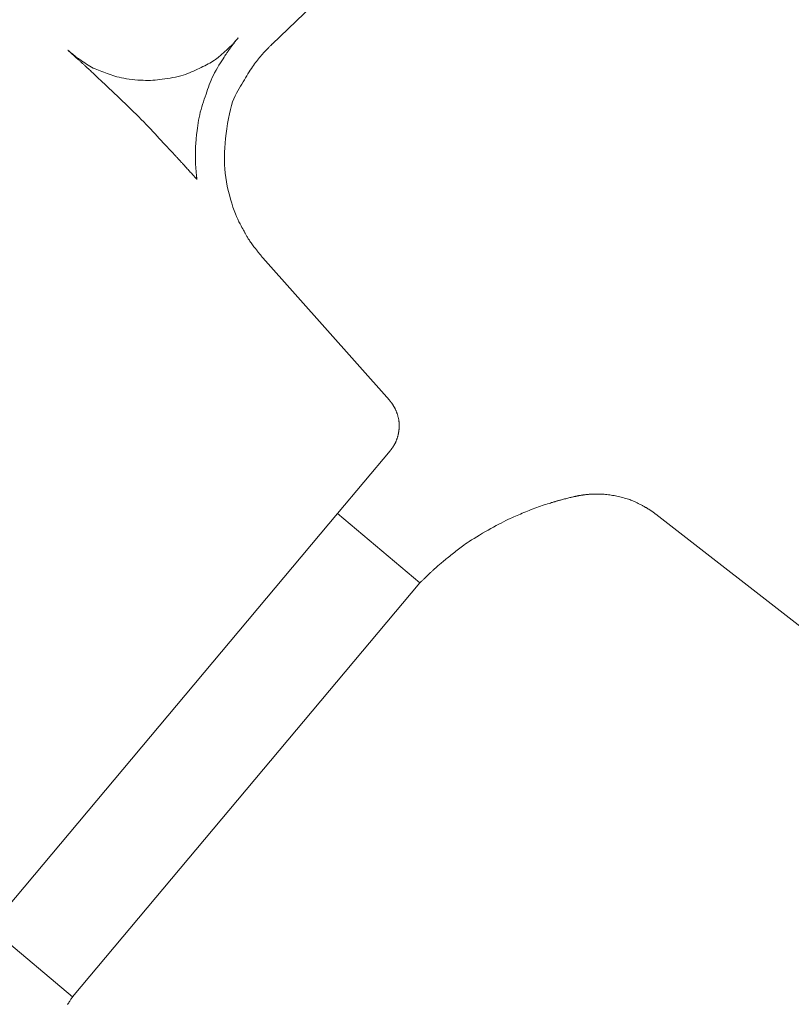
# Model space of a CAD drawing. Units: millimetres. Extents: x 5241 to 10210, y -9245 to -970.
# Drawn here: x 6966 to 6986, y -2468 to -2443 of the extents above; entities that cross this region are included whole.
import ezdxf

# ---------------------------------------------------------------- set-up
doc = ezdxf.new("R2010")
doc.units = ezdxf.units.MM
doc.layers.add('_0-2_', color=7, linetype='Continuous')

msp = doc.modelspace()

# ---------------------------------------------------------------- linework, layer by layer
at = {"layer": '_0-2_', "color": 3, "linetype": 'Continuous', "lineweight": 20}
for p, q in [((6972.986, -2443.506), (6980.978, -2435.875)), ((6972.044, -2443.416), (6972.059, -2443.399)), ((6972.063, -2443.399), (6972.054, -2443.41)), ((6972.059, -2443.399), (6972.072, -2443.384)), ((6972.072, -2443.388), (6972.063, -2443.399)), ((6972.072, -2443.384), (6972.083, -2443.372)), ((6972.08, -2443.378), (6972.072, -2443.388)), ((6972.086, -2443.37), (6972.08, -2443.378)), ((6972.083, -2443.372), (6972.092, -2443.362)), ((6972.092, -2443.363), (6972.086, -2443.37)), ((6972.092, -2443.362), (6972.098, -2443.354)), ((6972.097, -2443.357), (6972.092, -2443.363)), ((6972.1, -2443.352), (6972.097, -2443.357)), ((6972.098, -2443.354), (6972.103, -2443.349)), ((6972.103, -2443.348), (6972.1, -2443.352)), ((6972.103, -2443.349), (6972.105, -2443.345)), ((6972.105, -2443.346), (6972.103, -2443.348)), ((6972.105, -2443.345), (6972.105, -2443.345)), ((6972.105, -2443.345), (6972.105, -2443.346)), ((6971.789, -2443.673), (6971.813, -2443.651)), ((6971.813, -2443.651), (6971.834, -2443.631)), ((6971.834, -2443.631), (6971.853, -2443.613)), ((6971.853, -2443.613), (6971.871, -2443.597)), ((6971.871, -2443.65), (6971.861, -2443.664)), ((6971.871, -2443.597), (6971.886, -2443.583)), ((6971.881, -2443.636), (6971.871, -2443.65)), ((6971.891, -2443.621), (6971.881, -2443.636)), ((6971.886, -2443.583), (6971.899, -2443.57)), ((6971.902, -2443.606), (6971.891, -2443.621)), ((6971.899, -2443.57), (6971.911, -2443.559)), ((6971.914, -2443.59), (6971.902, -2443.606)), ((6971.911, -2443.559), (6971.921, -2443.55)), ((6971.927, -2443.573), (6971.914, -2443.59)), ((6971.921, -2443.55), (6971.93, -2443.541)), ((6971.94, -2443.556), (6971.927, -2443.573)), ((6971.93, -2443.541), (6971.94, -2443.53)), ((6971.94, -2443.53), (6971.952, -2443.518)), ((6971.954, -2443.538), (6971.94, -2443.556)), ((6971.952, -2443.518), (6971.965, -2443.505)), ((6971.968, -2443.52), (6971.954, -2443.538)), ((6971.965, -2443.505), (6971.978, -2443.49)), ((6971.982, -2443.501), (6971.968, -2443.52)), ((6971.978, -2443.49), (6971.994, -2443.473)), ((6971.996, -2443.484), (6971.982, -2443.501)), ((6971.994, -2443.473), (6972.01, -2443.455)), ((6972.009, -2443.467), (6971.996, -2443.484)), ((6972.021, -2443.452), (6972.009, -2443.467)), ((6972.01, -2443.455), (6972.027, -2443.435)), ((6972.033, -2443.437), (6972.021, -2443.452)), ((6972.027, -2443.435), (6972.044, -2443.416)), ((6972.044, -2443.423), (6972.033, -2443.437)), ((6972.054, -2443.41), (6972.044, -2443.423)), ((6972.84, -2443.659), (6972.817, -2443.683)), ((6972.861, -2443.636), (6972.84, -2443.659)), ((6972.88, -2443.616), (6972.861, -2443.636)), ((6972.898, -2443.598), (6972.88, -2443.616)), ((6972.913, -2443.582), (6972.898, -2443.598)), ((6972.927, -2443.568), (6972.913, -2443.582)), ((6972.939, -2443.555), (6972.927, -2443.568)), ((6972.95, -2443.544), (6972.939, -2443.555)), ((6972.959, -2443.535), (6972.95, -2443.544)), ((6972.967, -2443.526), (6972.959, -2443.535)), ((6972.974, -2443.519), (6972.967, -2443.526)), ((6972.979, -2443.514), (6972.974, -2443.519)), ((6972.983, -2443.51), (6972.979, -2443.514)), ((6972.985, -2443.507), (6972.983, -2443.51)), ((6972.986, -2443.506), (6972.985, -2443.507)), ((6967.673, -2443.665), (6967.674, -2443.665)), ((6967.674, -2443.665), (6967.673, -2443.665)), ((6967.674, -2443.665), (6967.675, -2443.666)), ((6967.676, -2443.667), (6967.674, -2443.665)), ((6967.675, -2443.666), (6967.676, -2443.667)), ((6967.676, -2443.667), (6967.678, -2443.668)), ((6967.68, -2443.67), (6967.676, -2443.667)), ((6967.678, -2443.668), (6967.68, -2443.67)), ((6967.68, -2443.67), (6967.683, -2443.673)), ((6967.685, -2443.675), (6967.68, -2443.67)), ((6967.683, -2443.673), (6967.686, -2443.675)), ((6967.692, -2443.682), (6967.685, -2443.675)), ((6967.686, -2443.675), (6967.69, -2443.678)), ((6967.69, -2443.678), (6967.694, -2443.682)), ((6967.701, -2443.689), (6967.692, -2443.682)), ((6967.694, -2443.682), (6967.7, -2443.687)), ((6967.7, -2443.687), (6967.706, -2443.693)), ((6967.711, -2443.699), (6967.701, -2443.689)), ((6967.706, -2443.693), (6967.714, -2443.699)), ((6967.723, -2443.709), (6967.711, -2443.699)), ((6967.714, -2443.699), (6967.723, -2443.707)), ((6967.723, -2443.707), (6967.733, -2443.715)), ((6967.736, -2443.721), (6967.723, -2443.709)), ((6967.733, -2443.715), (6967.744, -2443.725)), ((6967.751, -2443.734), (6967.736, -2443.721)), ((6967.744, -2443.725), (6967.756, -2443.735)), ((6967.765, -2443.748), (6967.751, -2443.734)), ((6967.756, -2443.735), (6967.769, -2443.746)), ((6967.781, -2443.762), (6967.765, -2443.748)), ((6967.769, -2443.746), (6967.781, -2443.756)), ((6967.781, -2443.756), (6967.792, -2443.765)), ((6967.797, -2443.776), (6967.781, -2443.762)), ((6967.792, -2443.765), (6967.803, -2443.774)), ((6967.813, -2443.791), (6967.797, -2443.776)), ((6967.803, -2443.774), (6967.813, -2443.782)), ((6967.813, -2443.782), (6967.822, -2443.79)), ((6967.831, -2443.807), (6967.813, -2443.791)), ((6967.822, -2443.79), (6967.831, -2443.797)), ((6967.831, -2443.797), (6967.839, -2443.803)), ((6967.848, -2443.823), (6967.831, -2443.807)), ((6967.839, -2443.803), (6967.847, -2443.809)), ((6967.847, -2443.809), (6967.855, -2443.815)), ((6967.866, -2443.839), (6967.848, -2443.823)), ((6967.855, -2443.815), (6967.862, -2443.821)), ((6967.862, -2443.821), (6967.87, -2443.827)), ((6967.885, -2443.855), (6967.866, -2443.839)), ((6967.87, -2443.827), (6967.878, -2443.833)), ((6967.878, -2443.833), (6967.886, -2443.84)), ((6967.902, -2443.871), (6967.885, -2443.855)), ((6967.886, -2443.84), (6967.895, -2443.846)), ((6967.895, -2443.846), (6967.903, -2443.852)), ((6967.919, -2443.886), (6967.902, -2443.871)), ((6967.903, -2443.852), (6967.913, -2443.86)), ((6967.913, -2443.86), (6967.928, -2443.87)), ((6967.935, -2443.901), (6967.919, -2443.886)), ((6967.928, -2443.87), (6967.948, -2443.884)), ((6967.95, -2443.915), (6967.935, -2443.901)), ((6967.948, -2443.884), (6967.972, -2443.901)), ((6967.965, -2443.928), (6967.95, -2443.915)), ((6967.972, -2443.901), (6968, -2443.921)), ((6971.484, -2443.93), (6971.518, -2443.907)), ((6971.518, -2443.907), (6971.55, -2443.883)), ((6971.55, -2443.883), (6971.58, -2443.859)), ((6971.58, -2443.859), (6971.608, -2443.835)), ((6971.608, -2443.835), (6971.635, -2443.811)), ((6971.635, -2443.811), (6971.662, -2443.788)), ((6971.662, -2443.788), (6971.689, -2443.765)), ((6971.709, -2443.893), (6971.678, -2443.942)), ((6971.689, -2443.765), (6971.715, -2443.741)), ((6971.736, -2443.851), (6971.709, -2443.893)), ((6971.715, -2443.741), (6971.74, -2443.718)), ((6971.759, -2443.816), (6971.736, -2443.851)), ((6971.74, -2443.718), (6971.765, -2443.696)), ((6971.777, -2443.787), (6971.759, -2443.816)), ((6971.765, -2443.696), (6971.789, -2443.673)), ((6971.791, -2443.766), (6971.777, -2443.787)), ((6971.801, -2443.751), (6971.791, -2443.766)), ((6971.809, -2443.739), (6971.801, -2443.751)), ((6971.817, -2443.727), (6971.809, -2443.739)), ((6971.825, -2443.715), (6971.817, -2443.727)), ((6971.834, -2443.703), (6971.825, -2443.715)), ((6971.843, -2443.69), (6971.834, -2443.703)), ((6971.852, -2443.677), (6971.843, -2443.69)), ((6971.861, -2443.664), (6971.852, -2443.677)), ((6972.631, -2443.891), (6972.605, -2443.924)), ((6972.657, -2443.859), (6972.631, -2443.891)), ((6972.684, -2443.828), (6972.657, -2443.859)), ((6972.711, -2443.797), (6972.684, -2443.828)), ((6972.738, -2443.767), (6972.711, -2443.797)), ((6972.765, -2443.738), (6972.738, -2443.767)), ((6972.792, -2443.709), (6972.765, -2443.738)), ((6972.817, -2443.683), (6972.792, -2443.709)), ((6967.98, -2443.941), (6967.965, -2443.928)), ((6967.993, -2443.954), (6967.98, -2443.941)), ((6968.006, -2443.966), (6967.993, -2443.954)), ((6968, -2443.921), (6968.034, -2443.944)), ((6968.019, -2443.978), (6968.006, -2443.966)), ((6968.033, -2443.99), (6968.019, -2443.978)), ((6968.046, -2444.002), (6968.033, -2443.99)), ((6968.034, -2443.944), (6968.071, -2443.97)), ((6968.059, -2444.014), (6968.046, -2444.002)), ((6968.071, -2444.025), (6968.059, -2444.014)), ((6968.071, -2443.97), (6968.114, -2443.999)), ((6968.084, -2444.037), (6968.071, -2444.025)), ((6968.097, -2444.049), (6968.084, -2444.037)), ((6968.11, -2444.061), (6968.097, -2444.049)), ((6968.124, -2444.073), (6968.11, -2444.061)), ((6968.114, -2443.999), (6968.158, -2444.029)), ((6968.139, -2444.087), (6968.124, -2444.073)), ((6968.154, -2444.101), (6968.139, -2444.087)), ((6968.17, -2444.115), (6968.154, -2444.101)), ((6968.158, -2444.029), (6968.203, -2444.057)), ((6968.187, -2444.131), (6968.17, -2444.115)), ((6968.204, -2444.147), (6968.187, -2444.131)), ((6968.203, -2444.057), (6968.248, -2444.083)), ((6968.222, -2444.164), (6968.204, -2444.147)), ((6968.241, -2444.181), (6968.222, -2444.164)), ((6968.248, -2444.083), (6968.292, -2444.108)), ((6968.292, -2444.108), (6968.337, -2444.131)), ((6968.337, -2444.131), (6968.381, -2444.152)), ((6968.381, -2444.152), (6968.426, -2444.171)), ((6970.993, -2444.186), (6971.042, -2444.163)), ((6971.042, -2444.163), (6971.09, -2444.14)), ((6971.09, -2444.14), (6971.138, -2444.117)), ((6971.138, -2444.117), (6971.186, -2444.094)), ((6971.186, -2444.094), (6971.233, -2444.071)), ((6971.233, -2444.071), (6971.28, -2444.047)), ((6971.28, -2444.047), (6971.325, -2444.024)), ((6971.325, -2444.024), (6971.369, -2444.001)), ((6971.369, -2444.001), (6971.41, -2443.978)), ((6971.41, -2443.978), (6971.448, -2443.954)), ((6971.448, -2443.954), (6971.484, -2443.93)), ((6971.564, -2444.125), (6971.527, -2444.19)), ((6971.604, -2444.06), (6971.564, -2444.125)), ((6971.643, -2443.997), (6971.604, -2444.06)), ((6971.678, -2443.942), (6971.643, -2443.997)), ((6972.448, -2444.143), (6972.419, -2444.186)), ((6972.476, -2444.101), (6972.448, -2444.143)), ((6972.503, -2444.062), (6972.476, -2444.101)), ((6972.529, -2444.025), (6972.503, -2444.062)), ((6972.554, -2443.99), (6972.529, -2444.025)), ((6972.58, -2443.957), (6972.554, -2443.99)), ((6972.605, -2443.924), (6972.58, -2443.957)), ((6968.26, -2444.199), (6968.241, -2444.181)), ((6968.28, -2444.218), (6968.26, -2444.199)), ((6968.301, -2444.237), (6968.28, -2444.218)), ((6968.322, -2444.257), (6968.301, -2444.237)), ((6968.344, -2444.277), (6968.322, -2444.257)), ((6968.366, -2444.298), (6968.344, -2444.277)), ((6968.389, -2444.32), (6968.366, -2444.298)), ((6968.415, -2444.344), (6968.389, -2444.32)), ((6968.447, -2444.374), (6968.415, -2444.344)), ((6968.426, -2444.171), (6968.471, -2444.189)), ((6968.484, -2444.408), (6968.447, -2444.374)), ((6968.471, -2444.189), (6968.516, -2444.206)), ((6968.526, -2444.448), (6968.484, -2444.408)), ((6968.516, -2444.206), (6968.561, -2444.222)), ((6968.561, -2444.222), (6968.607, -2444.239)), ((6968.607, -2444.239), (6968.654, -2444.256)), ((6968.654, -2444.256), (6968.701, -2444.273)), ((6968.701, -2444.273), (6968.749, -2444.291)), ((6968.749, -2444.291), (6968.797, -2444.308)), ((6968.797, -2444.308), (6968.845, -2444.325)), ((6968.845, -2444.325), (6968.896, -2444.342)), ((6968.896, -2444.342), (6968.95, -2444.358)), ((6968.95, -2444.358), (6969.007, -2444.372)), ((6969.007, -2444.372), (6969.068, -2444.386)), ((6969.068, -2444.386), (6969.132, -2444.398)), ((6969.132, -2444.398), (6969.199, -2444.409)), ((6969.199, -2444.409), (6969.27, -2444.419)), ((6969.27, -2444.419), (6969.344, -2444.428)), ((6970.065, -2444.432), (6970.13, -2444.424)), ((6970.13, -2444.424), (6970.196, -2444.415)), ((6970.196, -2444.415), (6970.264, -2444.405)), ((6970.264, -2444.405), (6970.333, -2444.393)), ((6970.333, -2444.393), (6970.405, -2444.379)), ((6970.405, -2444.379), (6970.475, -2444.365)), ((6970.475, -2444.365), (6970.543, -2444.349)), ((6970.543, -2444.349), (6970.609, -2444.333)), ((6970.609, -2444.333), (6970.671, -2444.315)), ((6970.671, -2444.315), (6970.731, -2444.296)), ((6970.731, -2444.296), (6970.788, -2444.276)), ((6970.788, -2444.276), (6970.842, -2444.254)), ((6970.842, -2444.254), (6970.893, -2444.232)), ((6970.893, -2444.232), (6970.943, -2444.209)), ((6970.943, -2444.209), (6970.993, -2444.186)), ((6971.429, -2444.381), (6971.401, -2444.443)), ((6971.459, -2444.318), (6971.429, -2444.381)), ((6971.491, -2444.254), (6971.459, -2444.318)), ((6971.527, -2444.19), (6971.491, -2444.254)), ((6972.297, -2444.382), (6972.264, -2444.435)), ((6972.328, -2444.33), (6972.297, -2444.382)), ((6972.359, -2444.28), (6972.328, -2444.33)), ((6972.39, -2444.232), (6972.359, -2444.28)), ((6972.419, -2444.186), (6972.39, -2444.232)), ((6968.574, -2444.494), (6968.526, -2444.448)), ((6968.627, -2444.544), (6968.574, -2444.494)), ((6968.686, -2444.6), (6968.627, -2444.544)), ((6968.75, -2444.66), (6968.686, -2444.6)), ((6968.817, -2444.724), (6968.75, -2444.66)), ((6969.344, -2444.428), (6969.419, -2444.436)), ((6969.419, -2444.436), (6969.491, -2444.442)), ((6969.491, -2444.442), (6969.562, -2444.447)), ((6969.562, -2444.447), (6969.63, -2444.45)), ((6969.63, -2444.45), (6969.696, -2444.452)), ((6969.696, -2444.452), (6969.76, -2444.452)), ((6969.76, -2444.452), (6969.822, -2444.451)), ((6969.822, -2444.451), (6969.882, -2444.448)), ((6969.882, -2444.448), (6969.941, -2444.444)), ((6969.941, -2444.444), (6970.002, -2444.439)), ((6970.002, -2444.439), (6970.065, -2444.432)), ((6971.332, -2444.626), (6971.31, -2444.688)), ((6971.353, -2444.565), (6971.332, -2444.626)), ((6971.376, -2444.504), (6971.353, -2444.565)), ((6971.401, -2444.443), (6971.376, -2444.504)), ((6972.129, -2444.662), (6972.094, -2444.723)), ((6972.164, -2444.603), (6972.129, -2444.662)), ((6972.198, -2444.546), (6972.164, -2444.603)), ((6972.231, -2444.489), (6972.198, -2444.546)), ((6972.264, -2444.435), (6972.231, -2444.489)), ((6968.885, -2444.789), (6968.817, -2444.724)), ((6968.954, -2444.854), (6968.885, -2444.789)), ((6969.023, -2444.92), (6968.954, -2444.854)), ((6969.093, -2444.988), (6969.023, -2444.92)), ((6971.245, -2444.878), (6971.223, -2444.942)), ((6971.267, -2444.813), (6971.245, -2444.878)), ((6971.289, -2444.75), (6971.267, -2444.813)), ((6971.31, -2444.688), (6971.289, -2444.75)), ((6971.989, -2444.928), (6971.957, -2445.013)), ((6972.022, -2444.852), (6971.989, -2444.928)), ((6972.058, -2444.785), (6972.022, -2444.852)), ((6972.094, -2444.723), (6972.058, -2444.785)), ((6969.164, -2445.056), (6969.093, -2444.988)), ((6969.236, -2445.125), (6969.164, -2445.056)), ((6969.308, -2445.195), (6969.236, -2445.125)), ((6971.157, -2445.142), (6971.138, -2445.21)), ((6971.179, -2445.075), (6971.157, -2445.142)), ((6971.201, -2445.008), (6971.179, -2445.075)), ((6971.223, -2444.942), (6971.201, -2445.008)), ((6971.928, -2445.107), (6971.9, -2445.211)), ((6971.957, -2445.013), (6971.928, -2445.107)), ((6969.38, -2445.265), (6969.308, -2445.195)), ((6969.45, -2445.333), (6969.38, -2445.265)), ((6969.518, -2445.401), (6969.45, -2445.333)), ((6969.584, -2445.468), (6969.518, -2445.401)), ((6971.088, -2445.416), (6971.075, -2445.486)), ((6971.103, -2445.347), (6971.088, -2445.416)), ((6971.119, -2445.278), (6971.103, -2445.347)), ((6971.138, -2445.21), (6971.119, -2445.278)), ((6971.849, -2445.444), (6971.827, -2445.574)), ((6971.874, -2445.323), (6971.849, -2445.444)), ((6971.9, -2445.211), (6971.874, -2445.323)), ((6969.649, -2445.533), (6969.584, -2445.468)), ((6969.711, -2445.597), (6969.649, -2445.533)), ((6969.771, -2445.661), (6969.711, -2445.597)), ((6969.829, -2445.723), (6969.771, -2445.661)), ((6971.044, -2445.694), (6971.036, -2445.756)), ((6971.053, -2445.627), (6971.044, -2445.694)), ((6971.063, -2445.556), (6971.053, -2445.627)), ((6971.075, -2445.486), (6971.063, -2445.556)), ((6971.827, -2445.574), (6971.807, -2445.707)), ((6969.886, -2445.784), (6969.829, -2445.723)), ((6969.942, -2445.844), (6969.886, -2445.784)), ((6969.997, -2445.903), (6969.942, -2445.844)), ((6970.051, -2445.96), (6969.997, -2445.903)), ((6970.103, -2446.016), (6970.051, -2445.96)), ((6971.015, -2445.936), (6971.012, -2445.966)), ((6971.019, -2445.901), (6971.015, -2445.936)), ((6971.023, -2445.859), (6971.019, -2445.901)), ((6971.029, -2445.811), (6971.023, -2445.859)), ((6971.036, -2445.756), (6971.029, -2445.811)), ((6971.775, -2445.962), (6971.764, -2446.084)), ((6971.79, -2445.836), (6971.775, -2445.962)), ((6971.807, -2445.707), (6971.79, -2445.836)), ((6970.154, -2446.071), (6970.103, -2446.016)), ((6970.205, -2446.125), (6970.154, -2446.071)), ((6970.254, -2446.178), (6970.205, -2446.125)), ((6970.3, -2446.227), (6970.254, -2446.178)), ((6970.995, -2446.203), (6970.994, -2446.227)), ((6970.996, -2446.18), (6970.995, -2446.203)), ((6970.997, -2446.159), (6970.996, -2446.18)), ((6970.998, -2446.14), (6970.997, -2446.159)), ((6971, -2446.121), (6970.998, -2446.14)), ((6971.001, -2446.103), (6971, -2446.121)), ((6971.002, -2446.084), (6971.001, -2446.103)), ((6971.004, -2446.065), (6971.002, -2446.084)), ((6971.005, -2446.046), (6971.004, -2446.065)), ((6971.007, -2446.027), (6971.005, -2446.046)), ((6971.008, -2446.008), (6971.007, -2446.027)), ((6971.01, -2445.988), (6971.008, -2446.008)), ((6971.012, -2445.966), (6971.01, -2445.988)), ((6971.755, -2446.203), (6971.749, -2446.318)), ((6971.764, -2446.084), (6971.755, -2446.203)), ((6970.342, -2446.272), (6970.3, -2446.227)), ((6970.379, -2446.311), (6970.342, -2446.272)), ((6970.411, -2446.346), (6970.379, -2446.311)), ((6970.438, -2446.375), (6970.411, -2446.346)), ((6970.461, -2446.4), (6970.438, -2446.375)), ((6970.479, -2446.419), (6970.461, -2446.4)), ((6970.492, -2446.433), (6970.479, -2446.419)), ((6970.503, -2446.445), (6970.492, -2446.433)), ((6970.514, -2446.457), (6970.503, -2446.445)), ((6970.525, -2446.469), (6970.514, -2446.457)), ((6970.536, -2446.481), (6970.525, -2446.469)), ((6970.993, -2446.28), (6970.992, -2446.309)), ((6970.992, -2446.309), (6970.992, -2446.34)), ((6970.992, -2446.34), (6970.992, -2446.371)), ((6970.992, -2446.371), (6970.992, -2446.4)), ((6970.992, -2446.4), (6970.992, -2446.428)), ((6970.992, -2446.428), (6970.992, -2446.454)), ((6970.992, -2446.454), (6970.992, -2446.479)), ((6970.994, -2446.227), (6970.993, -2446.253)), ((6970.993, -2446.253), (6970.993, -2446.28)), ((6971.749, -2446.318), (6971.746, -2446.43)), ((6971.746, -2446.43), (6971.746, -2446.538)), ((6970.547, -2446.492), (6970.536, -2446.481)), ((6970.558, -2446.504), (6970.547, -2446.492)), ((6970.569, -2446.516), (6970.558, -2446.504)), ((6970.58, -2446.528), (6970.569, -2446.516)), ((6970.591, -2446.541), (6970.58, -2446.528)), ((6970.604, -2446.554), (6970.591, -2446.541)), ((6970.616, -2446.568), (6970.604, -2446.554)), ((6970.63, -2446.583), (6970.616, -2446.568)), ((6970.644, -2446.598), (6970.63, -2446.583)), ((6970.659, -2446.614), (6970.644, -2446.598)), ((6970.675, -2446.632), (6970.659, -2446.614)), ((6970.691, -2446.65), (6970.675, -2446.632)), ((6970.709, -2446.668), (6970.691, -2446.65)), ((6970.726, -2446.687), (6970.709, -2446.668)), ((6970.744, -2446.707), (6970.726, -2446.687)), ((6970.762, -2446.727), (6970.744, -2446.707)), ((6970.781, -2446.748), (6970.762, -2446.727)), ((6970.992, -2446.479), (6970.992, -2446.502)), ((6970.992, -2446.502), (6970.993, -2446.524)), ((6970.993, -2446.524), (6970.993, -2446.544)), ((6970.993, -2446.544), (6970.994, -2446.563)), ((6970.994, -2446.563), (6970.994, -2446.581)), ((6970.994, -2446.581), (6970.995, -2446.599)), ((6970.995, -2446.599), (6970.995, -2446.617)), ((6970.995, -2446.617), (6970.996, -2446.634)), ((6970.996, -2446.634), (6970.997, -2446.651)), ((6970.997, -2446.651), (6970.998, -2446.667)), ((6970.998, -2446.667), (6970.999, -2446.682)), ((6970.999, -2446.682), (6970.999, -2446.698)), ((6970.999, -2446.698), (6971.001, -2446.715)), ((6971.001, -2446.715), (6971.002, -2446.732)), ((6971.746, -2446.538), (6971.749, -2446.645)), ((6971.749, -2446.645), (6971.756, -2446.753)), ((6970.8, -2446.769), (6970.781, -2446.748)), ((6970.819, -2446.791), (6970.8, -2446.769)), ((6970.839, -2446.813), (6970.819, -2446.791)), ((6970.859, -2446.835), (6970.839, -2446.813)), ((6970.878, -2446.855), (6970.859, -2446.835)), ((6970.896, -2446.875), (6970.878, -2446.855)), ((6970.912, -2446.894), (6970.896, -2446.875)), ((6970.928, -2446.911), (6970.912, -2446.894)), ((6970.943, -2446.927), (6970.928, -2446.911)), ((6970.956, -2446.943), (6970.943, -2446.927)), ((6970.969, -2446.957), (6970.956, -2446.943)), ((6970.98, -2446.969), (6970.969, -2446.957)), ((6970.991, -2446.981), (6970.98, -2446.969)), ((6971, -2446.991), (6970.991, -2446.981)), ((6971.002, -2446.732), (6971.003, -2446.75)), ((6971.003, -2446.75), (6971.005, -2446.769)), ((6971.005, -2446.769), (6971.007, -2446.788)), ((6971.007, -2446.788), (6971.008, -2446.809)), ((6971.008, -2446.809), (6971.011, -2446.83)), ((6971.011, -2446.83), (6971.013, -2446.851)), ((6971.013, -2446.851), (6971.015, -2446.871)), ((6971.015, -2446.871), (6971.016, -2446.89)), ((6971.016, -2446.89), (6971.018, -2446.908)), ((6971.018, -2446.908), (6971.02, -2446.924)), ((6971.02, -2446.924), (6971.021, -2446.94)), ((6971.021, -2446.94), (6971.023, -2446.954)), ((6971.023, -2446.954), (6971.024, -2446.968)), ((6971.024, -2446.968), (6971.025, -2446.98)), ((6971.025, -2446.98), (6971.026, -2446.991)), ((6971.756, -2446.753), (6971.766, -2446.862)), ((6971.766, -2446.862), (6971.781, -2446.973)), ((6971.781, -2446.973), (6971.799, -2447.085)), ((6971.008, -2447), (6971, -2446.991)), ((6971.015, -2447.008), (6971.008, -2447)), ((6971.021, -2447.015), (6971.015, -2447.008)), ((6971.026, -2447.02), (6971.021, -2447.015)), ((6971.026, -2446.991), (6971.027, -2447)), ((6971.03, -2447.024), (6971.026, -2447.02)), ((6971.027, -2447), (6971.028, -2447.007)), ((6971.028, -2447.007), (6971.028, -2447.014)), ((6971.028, -2447.014), (6971.029, -2447.019)), ((6971.029, -2447.019), (6971.03, -2447.022)), ((6971.03, -2447.022), (6971.03, -2447.024)), ((6971.03, -2447.024), (6971.03, -2447.024)), ((6971.03, -2447.024), (6971.03, -2447.024)), ((6971.799, -2447.085), (6971.82, -2447.198)), ((6971.82, -2447.198), (6971.846, -2447.312)), ((6971.846, -2447.312), (6971.875, -2447.428)), ((6971.875, -2447.428), (6971.907, -2447.54)), ((6971.907, -2447.54), (6971.938, -2447.645)), ((6971.938, -2447.645), (6971.969, -2447.744)), ((6971.969, -2447.744), (6972, -2447.834)), ((6972, -2447.834), (6972.031, -2447.918)), ((6972.031, -2447.918), (6972.062, -2447.994)), ((6972.062, -2447.994), (6972.093, -2448.063)), ((6972.093, -2448.063), (6972.124, -2448.125)), ((6972.124, -2448.125), (6972.153, -2448.18)), ((6972.153, -2448.18), (6972.18, -2448.23)), ((6972.18, -2448.23), (6972.203, -2448.274)), ((6972.203, -2448.274), (6972.224, -2448.313)), ((6972.224, -2448.313), (6972.242, -2448.346)), ((6972.242, -2448.346), (6972.257, -2448.373)), ((6972.257, -2448.373), (6972.269, -2448.395)), ((6972.269, -2448.395), (6972.278, -2448.412)), ((6972.278, -2448.412), (6972.286, -2448.426)), ((6972.286, -2448.426), (6972.294, -2448.44)), ((6972.294, -2448.44), (6972.303, -2448.456)), ((6972.303, -2448.456), (6972.313, -2448.472)), ((6972.313, -2448.472), (6972.322, -2448.49)), ((6972.322, -2448.49), (6972.333, -2448.508)), ((6972.333, -2448.508), (6972.344, -2448.527)), ((6972.344, -2448.527), (6972.355, -2448.546)), ((6972.355, -2448.546), (6972.367, -2448.566)), ((6972.367, -2448.566), (6972.38, -2448.587)), ((6972.38, -2448.587), (6972.394, -2448.609)), ((6972.394, -2448.609), (6972.409, -2448.631)), ((6972.409, -2448.631), (6972.425, -2448.654)), ((6972.425, -2448.654), (6972.442, -2448.678)), ((6972.442, -2448.678), (6972.459, -2448.702)), ((6972.459, -2448.702), (6972.478, -2448.727)), ((6972.478, -2448.727), (6972.497, -2448.752)), ((6972.497, -2448.752), (6972.515, -2448.774)), ((6972.515, -2448.774), (6972.531, -2448.796)), ((6972.531, -2448.796), (6972.547, -2448.816)), ((6972.547, -2448.816), (6972.561, -2448.834)), ((6972.561, -2448.834), (6972.574, -2448.851)), ((6972.574, -2448.851), (6972.586, -2448.867)), ((6972.586, -2448.867), (6972.597, -2448.881)), ((6972.597, -2448.881), (6972.608, -2448.894)), ((6972.608, -2448.894), (6972.619, -2448.908)), ((6972.619, -2448.908), (6972.63, -2448.922)), ((6972.63, -2448.922), (6972.642, -2448.936)), ((6972.642, -2448.936), (6972.653, -2448.951)), ((6972.653, -2448.951), (6972.665, -2448.966)), ((6972.665, -2448.966), (6972.678, -2448.981)), ((6972.678, -2448.981), (6972.69, -2448.996)), ((6972.69, -2448.996), (6972.702, -2449.011)), ((6972.702, -2449.011), (6972.713, -2449.024)), ((6972.713, -2449.024), (6972.723, -2449.035)), ((6972.723, -2449.035), (6972.731, -2449.045)), ((6972.731, -2449.045), (6972.737, -2449.053)), ((6972.737, -2449.053), (6972.743, -2449.059)), ((6972.743, -2449.059), (6972.747, -2449.064)), ((6972.747, -2449.064), (6972.749, -2449.067)), ((6972.749, -2449.067), (6972.749, -2449.068)), ((6972.749, -2449.068), (6976.035, -2452.766)), ((6976.036, -2452.767), (6976.035, -2452.766)), ((6976.035, -2452.766), (6976.035, -2452.766)), ((6976.035, -2452.766), (6976.035, -2452.766)), ((6976.036, -2452.768), (6976.036, -2452.767)), ((6976.037, -2452.769), (6976.036, -2452.768)), ((6976.038, -2452.77), (6976.037, -2452.769)), ((6976.04, -2452.771), (6976.038, -2452.77)), ((6976.041, -2452.773), (6976.04, -2452.771)), ((6976.043, -2452.775), (6976.041, -2452.773)), ((6976.044, -2452.777), (6976.043, -2452.775)), ((6976.046, -2452.78), (6976.044, -2452.777)), ((6976.049, -2452.782), (6976.046, -2452.78)), ((6976.051, -2452.785), (6976.049, -2452.782)), ((6976.053, -2452.788), (6976.051, -2452.785)), ((6976.056, -2452.791), (6976.053, -2452.788)), ((6976.059, -2452.794), (6976.056, -2452.791)), ((6976.062, -2452.798), (6976.059, -2452.794)), ((6976.065, -2452.802), (6976.062, -2452.798)), ((6976.068, -2452.806), (6976.065, -2452.802)), ((6976.072, -2452.81), (6976.068, -2452.806)), ((6976.075, -2452.814), (6976.072, -2452.81)), ((6976.079, -2452.819), (6976.075, -2452.814)), ((6976.083, -2452.824), (6976.079, -2452.819)), ((6976.087, -2452.829), (6976.083, -2452.824)), ((6976.091, -2452.835), (6976.087, -2452.829)), ((6976.096, -2452.84), (6976.091, -2452.835)), ((6976.1, -2452.846), (6976.096, -2452.84)), ((6976.105, -2452.852), (6976.1, -2452.846)), ((6976.109, -2452.858), (6976.105, -2452.852)), ((6976.113, -2452.865), (6976.109, -2452.858)), ((6976.118, -2452.871), (6976.113, -2452.865)), ((6976.122, -2452.878), (6976.118, -2452.871)), ((6976.127, -2452.885), (6976.122, -2452.878)), ((6976.131, -2452.892), (6976.127, -2452.885)), ((6976.136, -2452.9), (6976.131, -2452.892)), ((6976.141, -2452.908), (6976.136, -2452.9)), ((6976.146, -2452.917), (6976.141, -2452.908)), ((6976.151, -2452.926), (6976.146, -2452.917)), ((6976.157, -2452.935), (6976.151, -2452.926)), ((6976.162, -2452.945), (6976.157, -2452.935)), ((6976.168, -2452.956), (6976.162, -2452.945)), ((6976.174, -2452.967), (6976.168, -2452.956)), ((6976.18, -2452.977), (6976.174, -2452.967)), ((6976.185, -2452.988), (6976.18, -2452.977)), ((6976.19, -2452.999), (6976.185, -2452.988)), ((6976.196, -2453.01), (6976.19, -2452.999)), ((6976.201, -2453.021), (6976.196, -2453.01)), ((6976.205, -2453.032), (6976.201, -2453.021)), ((6976.21, -2453.043), (6976.205, -2453.032)), ((6976.215, -2453.054), (6976.21, -2453.043)), ((6976.219, -2453.066), (6976.215, -2453.054)), ((6976.224, -2453.077), (6976.219, -2453.066)), ((6976.228, -2453.088), (6976.224, -2453.077)), ((6976.232, -2453.1), (6976.228, -2453.088)), ((6976.236, -2453.111), (6976.232, -2453.1)), ((6976.24, -2453.123), (6976.236, -2453.111)), ((6976.244, -2453.134), (6976.24, -2453.123)), ((6976.248, -2453.147), (6976.244, -2453.134)), ((6976.251, -2453.159), (6976.248, -2453.147)), ((6976.255, -2453.173), (6976.251, -2453.159)), ((6976.259, -2453.187), (6976.255, -2453.173)), ((6976.263, -2453.203), (6976.259, -2453.187)), ((6976.266, -2453.218), (6976.263, -2453.203)), ((6976.27, -2453.235), (6976.266, -2453.218)), ((6976.273, -2453.252), (6976.27, -2453.235)), ((6976.277, -2453.27), (6976.273, -2453.252)), ((6976.28, -2453.286), (6976.277, -2453.27)), ((6976.282, -2453.302), (6976.28, -2453.286)), ((6976.285, -2453.317), (6976.282, -2453.302)), ((6976.286, -2453.331), (6976.285, -2453.317)), ((6976.288, -2453.345), (6976.286, -2453.331)), ((6976.288, -2453.357), (6976.288, -2453.345)), ((6976.289, -2453.369), (6976.288, -2453.357)), ((6976.289, -2453.381), (6976.289, -2453.369)), ((6976.289, -2453.392), (6976.289, -2453.381)), ((6976.267, -2453.65), (6976.269, -2453.64)), ((6976.269, -2453.64), (6976.271, -2453.631)), ((6976.271, -2453.631), (6976.272, -2453.621)), ((6976.272, -2453.621), (6976.274, -2453.61)), ((6976.274, -2453.61), (6976.276, -2453.599)), ((6976.276, -2453.599), (6976.278, -2453.588)), ((6976.278, -2453.588), (6976.28, -2453.576)), ((6976.28, -2453.576), (6976.282, -2453.564)), ((6976.282, -2453.564), (6976.283, -2453.552)), ((6976.283, -2453.552), (6976.285, -2453.539)), ((6976.285, -2453.539), (6976.286, -2453.527)), ((6976.286, -2453.527), (6976.288, -2453.514)), ((6976.288, -2453.502), (6976.289, -2453.49)), ((6976.288, -2453.514), (6976.288, -2453.502)), ((6976.289, -2453.404), (6976.289, -2453.392)), ((6976.29, -2453.416), (6976.289, -2453.404)), ((6976.289, -2453.477), (6976.29, -2453.465)), ((6976.289, -2453.49), (6976.289, -2453.477)), ((6976.29, -2453.428), (6976.29, -2453.416)), ((6976.29, -2453.44), (6976.29, -2453.428)), ((6976.29, -2453.452), (6976.29, -2453.44)), ((6976.29, -2453.465), (6976.29, -2453.452)), ((6976.174, -2453.903), (6976.178, -2453.896)), ((6976.178, -2453.896), (6976.182, -2453.889)), ((6976.182, -2453.889), (6976.186, -2453.881)), ((6976.186, -2453.881), (6976.191, -2453.872)), ((6976.191, -2453.872), (6976.195, -2453.862)), ((6976.195, -2453.862), (6976.2, -2453.852)), ((6976.2, -2453.852), (6976.204, -2453.842)), ((6976.204, -2453.842), (6976.209, -2453.83)), ((6976.209, -2453.83), (6976.214, -2453.818)), ((6976.214, -2453.818), (6976.218, -2453.806)), ((6976.218, -2453.806), (6976.223, -2453.794)), ((6976.223, -2453.794), (6976.227, -2453.783)), ((6976.227, -2453.783), (6976.231, -2453.771)), ((6976.231, -2453.771), (6976.235, -2453.76)), ((6976.235, -2453.76), (6976.239, -2453.749)), ((6976.239, -2453.749), (6976.243, -2453.738)), ((6976.243, -2453.738), (6976.246, -2453.727)), ((6976.246, -2453.727), (6976.25, -2453.717)), ((6976.25, -2453.717), (6976.253, -2453.707)), ((6976.253, -2453.707), (6976.256, -2453.697)), ((6976.256, -2453.697), (6976.258, -2453.687)), ((6976.258, -2453.687), (6976.261, -2453.677)), ((6976.261, -2453.677), (6976.263, -2453.668)), ((6976.263, -2453.668), (6976.265, -2453.659)), ((6976.265, -2453.659), (6976.267, -2453.65)), ((6974.684, -2455.711), (6976.054, -2454.078)), ((6976.054, -2454.078), (6976.055, -2454.077)), ((6976.054, -2454.078), (6976.054, -2454.078)), ((6976.055, -2454.077), (6976.056, -2454.075)), ((6976.055, -2454.077), (6976.055, -2454.077)), ((6976.056, -2454.075), (6976.058, -2454.074)), ((6976.058, -2454.074), (6976.059, -2454.072)), ((6976.059, -2454.072), (6976.061, -2454.069)), ((6976.061, -2454.069), (6976.064, -2454.067)), ((6976.064, -2454.067), (6976.066, -2454.063)), ((6976.066, -2454.063), (6976.069, -2454.06)), ((6976.069, -2454.06), (6976.072, -2454.056)), ((6976.072, -2454.056), (6976.075, -2454.052)), ((6976.075, -2454.052), (6976.079, -2454.048)), ((6976.079, -2454.048), (6976.082, -2454.043)), ((6976.082, -2454.043), (6976.086, -2454.039)), ((6976.086, -2454.039), (6976.09, -2454.034)), ((6976.09, -2454.034), (6976.094, -2454.029)), ((6976.094, -2454.029), (6976.098, -2454.023)), ((6976.098, -2454.023), (6976.103, -2454.018)), ((6976.103, -2454.018), (6976.107, -2454.012)), ((6976.107, -2454.012), (6976.111, -2454.007)), ((6976.111, -2454.007), (6976.115, -2454.002)), ((6976.115, -2454.002), (6976.119, -2453.996)), ((6976.119, -2453.996), (6976.122, -2453.99)), ((6976.122, -2453.99), (6976.126, -2453.985)), ((6976.126, -2453.985), (6976.13, -2453.979)), ((6976.13, -2453.979), (6976.133, -2453.974)), ((6976.133, -2453.974), (6976.136, -2453.968)), ((6976.136, -2453.968), (6976.14, -2453.963)), ((6976.14, -2453.963), (6976.143, -2453.958)), ((6976.143, -2453.958), (6976.146, -2453.953)), ((6976.146, -2453.953), (6976.148, -2453.948)), ((6976.148, -2453.948), (6976.151, -2453.944)), ((6976.151, -2453.944), (6976.154, -2453.939)), ((6976.154, -2453.939), (6976.157, -2453.934)), ((6976.157, -2453.934), (6976.16, -2453.928)), ((6976.16, -2453.928), (6976.163, -2453.923)), ((6976.163, -2453.923), (6976.166, -2453.916)), ((6976.166, -2453.916), (6976.17, -2453.91)), ((6976.17, -2453.91), (6976.174, -2453.903)), ((6980.252, -2455.428), (6980.222, -2455.437)), ((6980.277, -2455.421), (6980.252, -2455.428)), ((6980.298, -2455.414), (6980.277, -2455.421)), ((6980.314, -2455.409), (6980.298, -2455.414)), ((6980.326, -2455.406), (6980.314, -2455.409)), ((6980.335, -2455.403), (6980.326, -2455.406)), ((6980.346, -2455.4), (6980.335, -2455.403)), ((6980.357, -2455.396), (6980.346, -2455.4)), ((6980.37, -2455.393), (6980.357, -2455.396)), ((6980.383, -2455.389), (6980.37, -2455.393)), ((6980.398, -2455.384), (6980.383, -2455.389)), ((6980.413, -2455.38), (6980.398, -2455.384)), ((6980.429, -2455.375), (6980.413, -2455.38)), ((6980.447, -2455.37), (6980.429, -2455.375)), ((6980.466, -2455.364), (6980.447, -2455.37)), ((6980.487, -2455.359), (6980.466, -2455.364)), ((6980.51, -2455.352), (6980.487, -2455.359)), ((6980.535, -2455.346), (6980.51, -2455.352)), ((6980.561, -2455.339), (6980.535, -2455.346)), ((6980.59, -2455.332), (6980.561, -2455.339)), ((6980.62, -2455.325), (6980.59, -2455.332)), ((6980.65, -2455.317), (6980.62, -2455.325)), ((6980.678, -2455.31), (6980.65, -2455.317)), ((6980.704, -2455.304), (6980.678, -2455.31)), ((6980.729, -2455.298), (6980.704, -2455.304)), ((6980.752, -2455.292), (6980.729, -2455.298)), ((6980.773, -2455.287), (6980.752, -2455.292)), ((6980.792, -2455.283), (6980.773, -2455.287)), ((6980.81, -2455.279), (6980.792, -2455.283)), ((6980.825, -2455.275), (6980.81, -2455.279)), ((6980.84, -2455.272), (6980.825, -2455.275)), ((6980.852, -2455.269), (6980.84, -2455.272)), ((6980.863, -2455.266), (6980.852, -2455.269)), ((6980.872, -2455.264), (6980.863, -2455.266)), ((6980.879, -2455.262), (6980.872, -2455.264)), ((6980.885, -2455.261), (6980.879, -2455.262)), ((6980.889, -2455.26), (6980.885, -2455.261)), ((6980.89, -2455.26), (6980.889, -2455.26)), ((6980.889, -2455.26), (6980.889, -2455.26)), ((6980.889, -2455.26), (6980.889, -2455.26)), ((6980.892, -2455.259), (6980.89, -2455.26)), ((6980.894, -2455.259), (6980.892, -2455.259)), ((6980.896, -2455.259), (6980.894, -2455.259)), ((6980.9, -2455.258), (6980.896, -2455.259)), ((6980.904, -2455.257), (6980.9, -2455.258)), ((6980.909, -2455.256), (6980.904, -2455.257)), ((6980.914, -2455.255), (6980.909, -2455.256)), ((6980.92, -2455.254), (6980.914, -2455.255)), ((6980.925, -2455.253), (6980.92, -2455.254)), ((6980.931, -2455.252), (6980.925, -2455.253)), ((6980.937, -2455.251), (6980.931, -2455.252)), ((6980.943, -2455.25), (6980.937, -2455.251)), ((6980.949, -2455.249), (6980.943, -2455.25)), ((6980.954, -2455.247), (6980.949, -2455.249)), ((6980.961, -2455.246), (6980.954, -2455.247)), ((6980.967, -2455.245), (6980.961, -2455.246)), ((6980.974, -2455.244), (6980.967, -2455.245)), ((6980.981, -2455.242), (6980.974, -2455.244)), ((6980.99, -2455.241), (6980.981, -2455.242)), ((6980.998, -2455.239), (6980.99, -2455.241)), ((6981.008, -2455.238), (6980.998, -2455.239)), ((6981.018, -2455.236), (6981.008, -2455.238)), ((6981.029, -2455.234), (6981.018, -2455.236)), ((6981.04, -2455.232), (6981.029, -2455.234)), ((6981.051, -2455.23), (6981.04, -2455.232)), ((6981.063, -2455.229), (6981.051, -2455.23)), ((6981.075, -2455.227), (6981.063, -2455.229)), ((6981.087, -2455.225), (6981.075, -2455.227)), ((6981.1, -2455.224), (6981.087, -2455.225)), ((6981.113, -2455.222), (6981.1, -2455.224)), ((6981.126, -2455.221), (6981.113, -2455.222)), ((6981.14, -2455.219), (6981.126, -2455.221)), ((6981.156, -2455.218), (6981.14, -2455.219)), ((6981.172, -2455.216), (6981.156, -2455.218)), ((6981.191, -2455.214), (6981.172, -2455.216)), ((6981.21, -2455.213), (6981.191, -2455.214)), ((6981.231, -2455.211), (6981.21, -2455.213)), ((6981.254, -2455.209), (6981.231, -2455.211)), ((6981.278, -2455.207), (6981.254, -2455.209)), ((6981.303, -2455.206), (6981.278, -2455.207)), ((6981.331, -2455.205), (6981.303, -2455.206)), ((6981.36, -2455.204), (6981.331, -2455.205)), ((6981.391, -2455.203), (6981.36, -2455.204)), ((6981.425, -2455.204), (6981.391, -2455.203)), ((6981.46, -2455.204), (6981.425, -2455.204)), ((6981.497, -2455.205), (6981.46, -2455.204)), ((6981.536, -2455.206), (6981.497, -2455.205)), ((6981.576, -2455.208), (6981.536, -2455.206)), ((6981.616, -2455.21), (6981.576, -2455.208)), ((6981.655, -2455.213), (6981.616, -2455.21)), ((6981.693, -2455.217), (6981.655, -2455.213)), ((6981.73, -2455.221), (6981.693, -2455.217)), ((6981.767, -2455.226), (6981.73, -2455.221)), ((6981.804, -2455.231), (6981.767, -2455.226)), ((6981.84, -2455.238), (6981.804, -2455.231)), ((6981.876, -2455.244), (6981.84, -2455.238)), ((6981.912, -2455.252), (6981.876, -2455.244)), ((6981.949, -2455.259), (6981.912, -2455.252)), ((6981.987, -2455.268), (6981.949, -2455.259)), ((6982.026, -2455.277), (6981.987, -2455.268)), ((6982.065, -2455.286), (6982.026, -2455.277)), ((6982.105, -2455.297), (6982.065, -2455.286)), ((6982.146, -2455.307), (6982.105, -2455.297)), ((6982.185, -2455.318), (6982.146, -2455.307)), ((6982.222, -2455.329), (6982.185, -2455.318)), ((6982.256, -2455.34), (6982.222, -2455.329)), ((6982.287, -2455.35), (6982.256, -2455.34)), ((6982.316, -2455.36), (6982.287, -2455.35)), ((6982.342, -2455.37), (6982.316, -2455.36)), ((6982.365, -2455.379), (6982.342, -2455.37)), ((6982.385, -2455.389), (6982.365, -2455.379)), ((6982.404, -2455.398), (6982.385, -2455.389)), ((6982.423, -2455.408), (6982.404, -2455.398)), ((6982.443, -2455.417), (6982.423, -2455.408)), ((6982.462, -2455.427), (6982.443, -2455.417)), ((6982.482, -2455.436), (6982.462, -2455.427)), ((6979.534, -2455.686), (6979.489, -2455.705)), ((6979.579, -2455.667), (6979.534, -2455.686)), ((6979.626, -2455.648), (6979.579, -2455.667)), ((6979.673, -2455.629), (6979.626, -2455.648)), ((6979.722, -2455.609), (6979.673, -2455.629)), ((6979.771, -2455.59), (6979.722, -2455.609)), ((6979.819, -2455.571), (6979.771, -2455.59)), ((6979.867, -2455.553), (6979.819, -2455.571)), ((6979.915, -2455.535), (6979.867, -2455.553)), ((6979.962, -2455.519), (6979.915, -2455.535)), ((6980.01, -2455.503), (6979.962, -2455.519)), ((6980.057, -2455.488), (6980.01, -2455.503)), ((6980.103, -2455.473), (6980.057, -2455.488)), ((6980.147, -2455.46), (6980.103, -2455.473)), ((6980.187, -2455.448), (6980.147, -2455.46)), ((6980.222, -2455.437), (6980.187, -2455.448)), ((6982.501, -2455.446), (6982.482, -2455.436)), ((6982.521, -2455.455), (6982.501, -2455.446)), ((6982.541, -2455.465), (6982.521, -2455.455)), ((6982.56, -2455.475), (6982.541, -2455.465)), ((6982.578, -2455.484), (6982.56, -2455.475)), ((6982.596, -2455.493), (6982.578, -2455.484)), ((6982.613, -2455.502), (6982.596, -2455.493)), ((6982.629, -2455.511), (6982.613, -2455.502)), ((6982.644, -2455.519), (6982.629, -2455.511)), ((6982.658, -2455.527), (6982.644, -2455.519)), ((6982.672, -2455.535), (6982.658, -2455.527)), ((6982.685, -2455.543), (6982.672, -2455.535)), ((6982.698, -2455.55), (6982.685, -2455.543)), ((6982.71, -2455.558), (6982.698, -2455.55)), ((6982.723, -2455.565), (6982.71, -2455.558)), ((6982.735, -2455.572), (6982.723, -2455.565)), ((6982.747, -2455.579), (6982.735, -2455.572)), ((6982.758, -2455.586), (6982.747, -2455.579)), ((6982.77, -2455.593), (6982.758, -2455.586)), ((6982.782, -2455.6), (6982.77, -2455.593)), ((6982.794, -2455.607), (6982.782, -2455.6)), ((6982.806, -2455.615), (6982.794, -2455.607)), ((6982.818, -2455.624), (6982.806, -2455.615)), ((6982.831, -2455.632), (6982.818, -2455.624)), ((6982.844, -2455.641), (6982.831, -2455.632)), ((6982.857, -2455.651), (6982.844, -2455.641)), ((6982.87, -2455.661), (6982.857, -2455.651)), ((6982.884, -2455.67), (6982.87, -2455.661)), ((6982.895, -2455.679), (6982.884, -2455.67)), ((6982.906, -2455.687), (6982.895, -2455.679)), ((6982.916, -2455.694), (6982.906, -2455.687)), ((6965.654, -2466.472), (6974.684, -2455.711)), ((6974.684, -2455.71), (6976.83, -2457.511)), ((6979.003, -2455.926), (6978.942, -2455.957)), ((6979.062, -2455.896), (6979.003, -2455.926)), ((6979.118, -2455.869), (6979.062, -2455.896)), ((6979.172, -2455.843), (6979.118, -2455.869)), ((6979.223, -2455.819), (6979.172, -2455.843)), ((6979.271, -2455.797), (6979.223, -2455.819)), ((6979.317, -2455.777), (6979.271, -2455.797)), ((6979.36, -2455.758), (6979.317, -2455.777)), ((6979.402, -2455.741), (6979.36, -2455.758)), ((6979.445, -2455.723), (6979.402, -2455.741)), ((6979.489, -2455.705), (6979.445, -2455.723)), ((6982.925, -2455.701), (6982.916, -2455.694)), ((6982.932, -2455.706), (6982.925, -2455.701)), ((6982.939, -2455.711), (6982.932, -2455.706)), ((6982.944, -2455.715), (6982.939, -2455.711)), ((6982.949, -2455.718), (6982.944, -2455.715)), ((6982.953, -2455.721), (6982.949, -2455.718)), ((6982.956, -2455.724), (6982.953, -2455.721)), ((6982.959, -2455.726), (6982.956, -2455.724)), ((6982.961, -2455.728), (6982.959, -2455.726)), ((6982.963, -2455.729), (6982.961, -2455.728)), ((6982.964, -2455.73), (6982.963, -2455.729)), ((6982.964, -2455.73), (6992.839, -2463.411)), ((6982.964, -2455.73), (6982.964, -2455.73)), ((6982.964, -2455.73), (6982.964, -2455.73)), ((6978.531, -2456.182), (6978.457, -2456.225)), ((6978.604, -2456.14), (6978.531, -2456.182)), ((6978.675, -2456.1), (6978.604, -2456.14)), ((6978.745, -2456.062), (6978.675, -2456.1)), ((6978.812, -2456.025), (6978.745, -2456.062)), ((6978.878, -2455.99), (6978.812, -2456.025)), ((6978.942, -2455.957), (6978.878, -2455.99)), ((6978.114, -2456.435), (6978.061, -2456.469)), ((6978.173, -2456.397), (6978.114, -2456.435)), ((6978.236, -2456.357), (6978.173, -2456.397)), ((6978.306, -2456.315), (6978.236, -2456.357)), ((6978.38, -2456.271), (6978.306, -2456.315)), ((6978.457, -2456.225), (6978.38, -2456.271)), ((6977.767, -2456.689), (6977.734, -2456.715)), ((6977.801, -2456.663), (6977.767, -2456.689)), ((6977.834, -2456.637), (6977.801, -2456.663)), ((6977.868, -2456.611), (6977.834, -2456.637)), ((6977.901, -2456.585), (6977.868, -2456.611)), ((6977.935, -2456.559), (6977.901, -2456.585)), ((6977.972, -2456.531), (6977.935, -2456.559)), ((6978.014, -2456.502), (6977.972, -2456.531)), ((6978.061, -2456.469), (6978.014, -2456.502)), ((6977.426, -2456.962), (6977.399, -2456.984)), ((6977.454, -2456.939), (6977.426, -2456.962)), ((6977.482, -2456.915), (6977.454, -2456.939)), ((6977.511, -2456.891), (6977.482, -2456.915)), ((6977.541, -2456.867), (6977.511, -2456.891)), ((6977.572, -2456.842), (6977.541, -2456.867)), ((6977.603, -2456.817), (6977.572, -2456.842)), ((6977.635, -2456.792), (6977.603, -2456.817)), ((6977.668, -2456.766), (6977.635, -2456.792)), ((6977.701, -2456.741), (6977.668, -2456.766)), ((6977.734, -2456.715), (6977.701, -2456.741)), ((6977.131, -2457.219), (6977.118, -2457.231)), ((6977.144, -2457.207), (6977.131, -2457.219)), ((6977.158, -2457.194), (6977.144, -2457.207)), ((6977.172, -2457.181), (6977.158, -2457.194)), ((6977.187, -2457.168), (6977.172, -2457.181)), ((6977.202, -2457.155), (6977.187, -2457.168)), ((6977.217, -2457.141), (6977.202, -2457.155)), ((6977.233, -2457.127), (6977.217, -2457.141)), ((6977.25, -2457.112), (6977.233, -2457.127)), ((6977.267, -2457.097), (6977.25, -2457.112)), ((6977.286, -2457.081), (6977.267, -2457.097)), ((6977.306, -2457.064), (6977.286, -2457.081)), ((6977.327, -2457.045), (6977.306, -2457.064)), ((6977.35, -2457.026), (6977.327, -2457.045)), ((6977.374, -2457.006), (6977.35, -2457.026)), ((6977.399, -2456.984), (6977.374, -2457.006)), ((6976.862, -2457.479), (6976.854, -2457.488)), ((6976.873, -2457.469), (6976.862, -2457.479)), ((6976.884, -2457.458), (6976.873, -2457.469)), ((6976.897, -2457.445), (6976.884, -2457.458)), ((6976.91, -2457.432), (6976.897, -2457.445)), ((6976.924, -2457.418), (6976.91, -2457.432)), ((6976.939, -2457.404), (6976.924, -2457.418)), ((6976.955, -2457.388), (6976.939, -2457.404)), ((6976.971, -2457.372), (6976.955, -2457.388)), ((6976.988, -2457.356), (6976.971, -2457.372)), ((6977.006, -2457.338), (6976.988, -2457.356)), ((6977.024, -2457.321), (6977.006, -2457.338)), ((6977.041, -2457.304), (6977.024, -2457.321)), ((6977.058, -2457.288), (6977.041, -2457.304)), ((6977.074, -2457.273), (6977.058, -2457.288)), ((6977.089, -2457.258), (6977.074, -2457.273)), ((6977.104, -2457.245), (6977.089, -2457.258)), ((6977.118, -2457.231), (6977.104, -2457.245)), ((6967.8, -2468.273), (6976.83, -2457.511)), ((6976.832, -2457.509), (6976.83, -2457.511)), ((6976.83, -2457.511), (6976.83, -2457.511)), ((6976.836, -2457.506), (6976.832, -2457.509)), ((6976.84, -2457.501), (6976.836, -2457.506)), ((6976.846, -2457.495), (6976.84, -2457.501)), ((6976.854, -2457.488), (6976.846, -2457.495)), ((6967.8, -2468.273), (6965.654, -2466.472)), ((6967.682, -2468.446), (6967.666, -2468.47)), ((6967.697, -2468.425), (6967.682, -2468.446)), ((6967.711, -2468.404), (6967.697, -2468.425)), ((6967.723, -2468.386), (6967.711, -2468.404)), ((6967.735, -2468.368), (6967.723, -2468.386)), ((6967.746, -2468.352), (6967.735, -2468.368)), ((6967.756, -2468.338), (6967.746, -2468.352)), ((6967.765, -2468.325), (6967.756, -2468.338)), ((6967.773, -2468.313), (6967.765, -2468.325)), ((6967.78, -2468.303), (6967.773, -2468.313)), ((6967.786, -2468.294), (6967.78, -2468.303)), ((6967.791, -2468.287), (6967.786, -2468.294)), ((6967.795, -2468.281), (6967.791, -2468.287)), ((6967.798, -2468.276), (6967.795, -2468.281)), ((6967.8, -2468.273), (6967.798, -2468.276)), ((6967.8, -2468.273), (6967.8, -2468.273))]:
    msp.add_line(p, q, dxfattribs=at)

doc.saveas('drawing.dxf')
